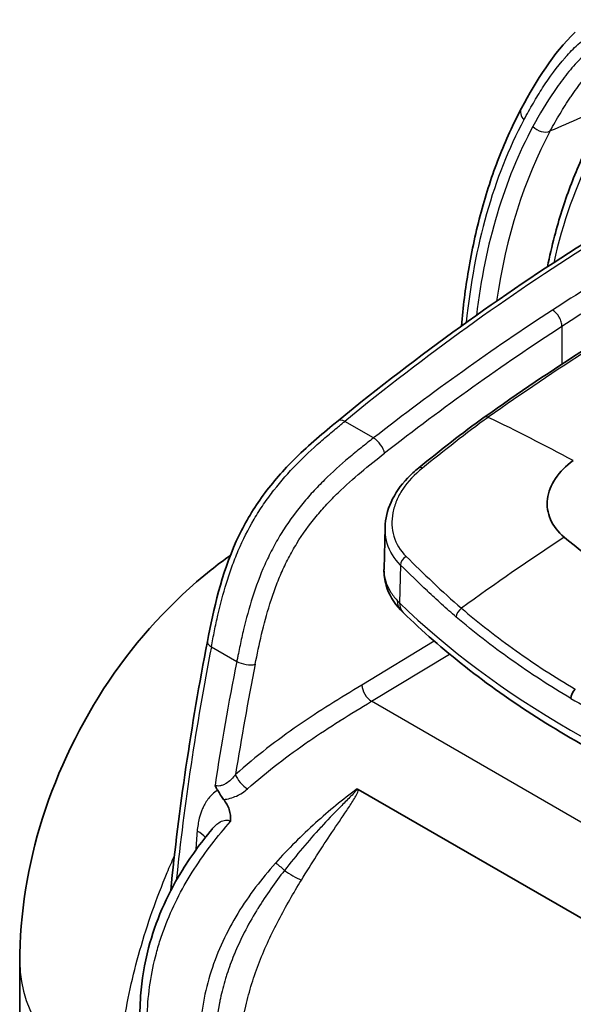
# Model space of a CAD drawing. Units: millimetres. Extents: x 36 to 2783, y 20 to 1284.
# Drawn here: x 618 to 650, y 434 to 490 of the extents above; entities that cross this region are included whole.
import ezdxf

# ---------------------------------------------------------------- set-up
doc = ezdxf.new("R2010")
doc.units = ezdxf.units.MM
doc.header["$LTSCALE"] = 2.5
doc.layers.add('Visible (ISO)', color=7, linetype='Continuous', lineweight=35)
doc.layers.add('Visible Narrow (ISO)', color=7, linetype='Continuous', lineweight=25)

msp = doc.modelspace()

# ---------------------------------------------------------------- linework, layer by layer
at = {"layer": 'Visible (ISO)'}
for p, q in [((643.01, 469.991), (643.01, 469.991)), ((633.88, 462.321), (633.88, 462.321)), ((638.757, 458.884), (638.821, 461.264)), ((638.821, 461.264), (638.821, 461.264)), ((648.119, 452.294), (648.119, 452.294)), ((659.78, 433.324), (637.282, 446.313)), ((617.978, 436.44), (617.978, 424.51))]:
    msp.add_line(p, q, dxfattribs=at)
for centre, major_axis, ratio, start_param, end_param in [((647.272, 484.81), (-0.673, 0.358), 0.768002, 6.277176, 6.28312), ((649.776, 451.699), (-0.254, -0.44), 0.57735, 4.248112, 5.480348), ((637.24, 446.247), (-0.0963, 0.0503), 0.718585, 4.652204, 5.51895)]:
    msp.add_ellipse(centre, major_axis=major_axis, ratio=ratio, start_param=start_param, end_param=end_param, dxfattribs=at)
for points in [[(646.601, 485.171), (647.46, 486.758), (648.396, 488.294), (649.66, 489.503)], [(636.141, 467.344), (640.756, 471.11), (645.459, 474.503), (650.163, 477.458)], [(644.478, 467.545), (646.413, 468.921), (648.355, 470.23), (650.299, 471.468)], [(640.738, 464.655), (641.978, 465.654), (643.219, 466.649), (644.478, 467.545)], [(638.757, 458.884), (638.757, 458.884), (638.757, 458.883), (638.757, 458.883)], [(639.846, 456.405), (639.795, 456.454), (639.746, 456.505), (639.698, 456.556)], [(626.594, 440.546), (627.054, 445.19), (627.754, 449.944), (628.684, 454.749)]]:
    msp.add_open_spline(points, degree=3, dxfattribs=at)
for points, knots in [([(643.168, 472.742), (643.264, 473.826), (643.399, 474.885), (643.767, 477.063), (644.008, 478.175), (644.587, 480.32), (644.924, 481.352), (645.692, 483.328), (646.123, 484.272), (646.599, 485.168)], [0.0968057, 0.0968057, 0.0968057, 0.0968057, 0.1756062, 0.1756062, 0.2634093, 0.2634093, 0.3512124, 0.3512124, 0.4390155, 0.4390155, 0.4390155, 0.4390155]), ([(648.08, 476.12), (648.2, 476.713), (648.335, 477.295), (648.74, 478.845), (649.038, 479.79), (649.717, 481.602), (650.099, 482.47), (650.521, 483.296)], [0.2067036, 0.2067036, 0.2067036, 0.2067036, 0.2564446, 0.2564446, 0.3419261, 0.3419261, 0.4274077, 0.4274077, 0.4274077, 0.4274077]), ([(628.684, 454.749), (629.044, 456.612), (629.479, 458.58), (630.702, 461.28), (631.156, 462.083), (632.204, 463.584), (632.809, 464.29), (634.2, 465.716), (635.006, 466.411), (635.919, 467.163), (636.03, 467.254), (636.141, 467.344)], [0, 0, 0, 0, 0.625635, 0.625635, 0.895918, 0.895918, 1.179311, 1.179311, 1.529077, 1.529077, 1.577251, 1.577251, 1.577251, 1.577251]), ([(649.554, 465.071), (649.128, 464.768), (648.788, 464.425), (648.28, 463.669), (648.129, 463.279), (648.081, 462.88)], [0, 0, 0, 0, 0.5, 0.5, 1, 1, 1, 1]), ([(638.821, 461.264), (638.834, 461.747), (638.952, 462.242), (639.382, 463.191), (639.703, 463.654), (640.296, 464.277), (640.51, 464.471), (640.738, 464.655)], [0, 0, 0, 0, 0.1930825, 0.1930825, 0.3937319, 0.3937319, 0.4909758, 0.4909758, 0.4909758, 0.4909758]), ([(648.081, 462.88), (648.033, 462.48), (648.09, 462.086), (648.413, 461.343), (648.677, 461.003), (649.031, 460.708)], [0.000001, 0.000001, 0.000001, 0.000001, 0.1811203, 0.1811203, 0.3624778, 0.3624778, 0.3624778, 0.3624778]), ([(649.031, 460.708), (649.898, 459.987), (650.804, 459.298), (653.185, 457.648), (654.36, 456.97), (654.762, 456.738)], [0, 0, 0, 0, 0.443241, 0.443241, 1.101082, 1.101082, 1.101082, 1.101082]), ([(617.978, 436.44), (617.978, 439.206), (618.438, 442.008), (620.149, 447.423), (621.447, 450.099), (624.683, 454.887), (626.661, 457.062), (629.254, 459.121), (629.621, 459.398), (629.995, 459.664)], [0, 0, 0, 0, 0.842102, 0.842102, 1.711402, 1.711402, 2.578969, 2.578969, 2.71871, 2.71871, 2.71871, 2.71871]), ([(639.698, 456.556), (639.324, 456.958), (639.035, 457.433), (638.794, 458.237), (638.75, 458.549), (638.756, 458.858)], [0.0000185, 0.0000185, 0.0000185, 0.0000185, 0.2037714, 0.2037714, 0.322917, 0.322917, 0.322917, 0.322917]), ([(662.194, 443.484), (660.372, 444.106), (658.603, 444.782), (655.188, 446.234), (653.542, 447.01), (650.388, 448.656), (648.881, 449.526), (646.02, 451.353), (644.667, 452.309), (642.128, 454.3), (640.942, 455.335), (639.846, 456.405)], [2.8903528, 2.8903528, 2.8903528, 2.8903528, 2.9908488, 2.9908488, 3.0913447, 3.0913447, 3.1918406, 3.1918406, 3.2923365, 3.2923365, 3.3928325, 3.3928325, 3.3928325, 3.3928325]), ([(629.117, 446.552), (629.123, 446.54), (629.13, 446.526), (629.153, 446.476), (629.172, 446.439), (629.217, 446.354), (629.244, 446.309), (629.272, 446.264)], [-0.03303115, -0.03303115, -0.03303115, -0.03303115, -0.02900261, -0.02900261, -0.01632468, -0.01632468, -0.00000598, -0.00000598, -0.00000598, -0.00000598]), ([(629.272, 446.264), (629.322, 446.187), (629.375, 446.087), (629.498, 445.88), (629.551, 445.801), (629.603, 445.74)], [0, 0, 0, 0, 0.02839661, 0.02839661, 0.05564653, 0.05564653, 0.05564653, 0.05564653]), ([(630.007, 444.492), (630.021, 444.728), (629.996, 444.957), (629.894, 445.271), (629.85, 445.372), (629.741, 445.563), (629.676, 445.655), (629.603, 445.74)], [-0.000008568, -0.000008568, -0.000008568, -0.000008568, 0.000883518, 0.000883518, 0.001329564, 0.001329564, 0.001775607, 0.001775607, 0.001775607, 0.001775607]), ([(630.172, 418.897), (629.743, 419.53), (629.325, 420.173), (627.722, 422.793), (626.669, 424.869), (625.481, 428.357), (625.144, 429.734), (624.827, 432.256), (624.789, 433.405), (624.944, 435.461), (625.094, 436.38), (625.719, 438.775), (626.365, 440.241), (627.698, 442.439), (628.306, 443.272), (628.947, 444.044)], [0, 0, 0, 0, 0.229548, 0.229548, 0.922694, 0.922694, 1.351703, 1.351703, 1.698624, 1.698624, 1.977062, 1.977062, 2.442692, 2.442692, 2.757195, 2.757195, 2.757195, 2.757195]), ([(631.704, 436.61), (631.704, 436.61), (631.704, 436.61), (631.704, 436.609), (631.703, 436.608), (631.703, 436.607)], [0.3497776371, 0.3497776371, 0.3497776371, 0.3497776371, 0.3498282263, 0.3498282263, 0.3500408115, 0.3500408115, 0.3500408115, 0.3500408115])]:
    msp.add_open_spline(points, degree=3, knots=knots, dxfattribs=at)
at = {"layer": 'Visible Narrow (ISO)'}
for p, q in [((648.906, 472.719), (648.906, 470.568)), ((648.906, 470.417), (648.906, 470.417)), ((638.158, 466.358), (636.519, 467.304)), ((639.7, 459.114), (639.64, 456.958)), ((628.91, 454.456), (630.359, 453.619)), ((641.619, 454.772), (637.49, 452.265)), ((638.043, 451.341), (642.486, 454.038)), ((647.462, 453.413), (647.462, 453.413)), ((662.281, 437.347), (638.043, 451.341)), ((627.989, 441.856), (627.989, 441.856)), ((631.531, 436.159), (631.53, 436.158)), ((628.64, 435.033), (628.64, 435.033)), ((629.564, 434.968), (629.564, 434.968)), ((631.144, 434.997), (631.146, 434.998))]:
    msp.add_line(p, q, dxfattribs=at)
for centre, major_axis, ratio, start_param, end_param in [((1842.342, -5301.753), (561.156, 6076.549), 0.747436, 0.386129, 0.386914), ((647.272, 484.81), (-0.673, 0.358), 0.768002, 6.28312, 7.406182), ((680.311, 446.906), (-26.231, 45.433), 0.57735, 0.346383, 0.67433), ((680.311, 446.906), (-25.879, 44.824), 0.57735, 0.341922, 0.655009), ((647.791, 484.437), (-0.671, 0.362), 0.769231, 1.128015, 2.628998), ((680.812, 447.196), (-25.499, 44.166), 0.57735, 0.341922, 0.631233), ((682.107, 447.943), (-24.434, 42.321), 0.57735, 0.35799, 0.558628), ((653.657, 375.609), (62.68, 110.465), 0.572321, 0.816004, 0.974811), ((655.746, 374.38), (-65.179, -109.043), 0.587279, 3.970718, 4.01665), ((656.275, 374.063), (64.798, 108.383), 0.587338, 0.82918, 0.875495), ((652.673, 398.009), (-63.898, -84.285), 0.554149, 4.135605, 4.265618), ((653.208, 397.543), (63.522, 83.782), 0.554123, 0.994372, 1.123945), ((653.642, 372.086), (-64.788, -108.43), 0.567186, 3.987984, 4.053328), ((680.264, 446.936), (-26.198, 45.376), 0.57735, 0.741974, 0.741975), ((680.344, 446.885), (25.903, -44.866), 0.57735, 3.866859, 3.86686), ((636.622, 466.754), (-0.482, 0.59), 0.460333, 5.41464, 6.283185), ((644.773, 467.131), (-0.294, 0.414), 0.504342, 5.542698, 6.283192), ((663.819, 366.099), (73.741, -103.398), 0.505363, 2.345774, 2.400473), ((638.262, 465.807), (-0.469, 0.601), 0.445451, 3.857125, 5.424562), ((641.057, 464.26), (-0.319, 0.396), 0.450029, 5.517756, 6.283185), ((671.976, 371.894), (81.185, 97.662), 0.64644, 1.134831, 1.193688), ((640.137, 459.256), (0.359, 0.359), 0.693825, 1.241574, 2.508362), ((640.628, 457.421), (-0.93, -0.865), 0.720302, 5.675516, 6.283011), ((645.105, 458.729), (6.349, -0.134), 0.571466, 3.64571, 3.687859), ((640.733, 457.313), (-0.887, -0.909), 0.702757, 5.641709, 6.283185), ((694.275, 475.617), (63.477, 0), 0.57735, 3.675751, 4.178231), ((643.287, 456.313), (0.328, 0.388), 0.642894, 1.198567, 2.449957), ((715.592, 479.703), (62.972, 110.973), 0.572342, 2.102936, 2.221827), ((629.432, 454.604), (-0.748, 0.145), 0.416048, 6.283185, 7.164814), ((719.303, 477.546), (-65.464, -109.519), 0.587279, 5.257616, 5.320291), ((719.824, 477.227), (65.078, 108.85), 0.587338, 2.116075, 2.172096), ((630.881, 453.767), (-0.747, 0.149), 0.41977, 0.883921, 2.437803), ((638.019, 451.949), (0.395, -0.651), 0.541467, 3.915048, 5.485083), ((646.939, 451.034), (1.906, -3.003), 0.512391, 1.603504, 1.603507), ((630.82, 446.851), (0.507, -0.569), 0.381021, 3.829936, 5.395802), ((626.681, 443.378), (-2.024, 0.185), 0.452246, 3.5541, 3.977685), ((632.794, 441.677), (-0.569, 0.507), 0.275477, 4.446049, 5.356626), ((633.553, 441.724), (-1.08, 0.669), 0.22728, 1.260803, 2.178803), ((643.143, 438.208), (10.448, 19.231), 0.490091, 1.693608, 1.693618), ((715.335, 479.731), (58.28, 108.288), 0.556715, 2.217688, 2.21769), ((637.028, 436.44), (-19.05, 0), 0.57735, 0, 0.785398)]:
    msp.add_ellipse(centre, major_axis=major_axis, ratio=ratio, start_param=start_param, end_param=end_param, dxfattribs=at)
for points, knots in [([(646.733, 484.499), (646.909, 484.826), (647.089, 485.149), (647.274, 485.464), (647.446, 485.757), (647.621, 486.044), (647.803, 486.324), (648.2, 486.936), (648.622, 487.514), (649.083, 488.045), (649.094, 488.058), (649.105, 488.071), (649.116, 488.083), (649.336, 488.335), (649.567, 488.573), (649.811, 488.793), (649.821, 488.801), (649.83, 488.81), (649.84, 488.818), (650.089, 489.039), (650.352, 489.241), (650.627, 489.417), (650.634, 489.422), (650.641, 489.426), (650.648, 489.431), (651.214, 489.789), (651.835, 490.041), (652.533, 490.149), (652.707, 490.176), (652.887, 490.195), (653.069, 490.205), (653.251, 490.215), (653.434, 490.216), (653.62, 490.21), (653.624, 490.21), (653.629, 490.21), (653.633, 490.21), (654.001, 490.198), (654.377, 490.155), (654.76, 490.088), (654.769, 490.086), (654.778, 490.085), (654.787, 490.083), (655.166, 490.015), (655.551, 489.922), (655.942, 489.808), (655.957, 489.804), (655.971, 489.799), (655.985, 489.795), (656.372, 489.681), (656.764, 489.546), (657.156, 489.395), (657.175, 489.387), (657.194, 489.38), (657.214, 489.372), (658.818, 488.748), (660.443, 487.838), (662.069, 486.893)], [0, 0, 0, 0, 0.00173606, 0.00173606, 0.00173606, 0.00334456, 0.00334456, 0.00334456, 0.00685868, 0.00685868, 0.00685868, 0.00694423, 0.00694423, 0.00694423, 0.00861575, 0.00861575, 0.00861575, 0.00868028, 0.00868028, 0.00868028, 0.01037282, 0.01037282, 0.01037282, 0.01041634, 0.01041634, 0.01041634, 0.01388697, 0.01388697, 0.01388697, 0.01475648, 0.01475648, 0.01475648, 0.01562451, 0.01562451, 0.01562451, 0.01564404, 0.01564404, 0.01564404, 0.01736057, 0.01736057, 0.01736057, 0.01740112, 0.01740112, 0.01740112, 0.01909662, 0.01909662, 0.01909662, 0.01915819, 0.01915819, 0.01915819, 0.02083268, 0.02083268, 0.02083268, 0.02091528, 0.02091528, 0.02091528, 0.02777691, 0.02777691, 0.02777691, 0.02777691]), ([(653.736, 489.6), (653.34, 489.607), (652.959, 489.574), (652.596, 489.5), (652.232, 489.425), (651.886, 489.308), (651.563, 489.156), (650.918, 488.851), (650.359, 488.404), (649.849, 487.877), (649.594, 487.614), (649.352, 487.331), (649.121, 487.036), (648.89, 486.742), (648.669, 486.435), (648.455, 486.119), (648.028, 485.487), (647.628, 484.822), (647.252, 484.126)], [0, 0, 0, 0, 0.00186018, 0.00186018, 0.00186018, 0.00372037, 0.00372037, 0.00372037, 0.00744074, 0.00744074, 0.00744074, 0.00930092, 0.00930092, 0.00930092, 0.0111611, 0.0111611, 0.0111611, 0.01488147, 0.01488147, 0.01488147, 0.01488147]), ([(648.239, 483.869), (648.42, 484.204), (648.607, 484.533), (648.801, 484.854), (648.994, 485.176), (649.193, 485.489), (649.399, 485.795), (649.408, 485.808), (649.417, 485.821), (649.425, 485.834), (649.635, 486.144), (649.852, 486.445), (650.079, 486.734), (650.288, 487.001), (650.507, 487.259), (650.736, 487.5), (650.753, 487.518), (650.77, 487.535), (650.786, 487.552), (651.261, 488.044), (651.78, 488.463), (652.376, 488.753), (652.391, 488.761), (652.407, 488.768), (652.422, 488.775), (652.437, 488.783), (652.453, 488.79), (652.468, 488.797)], [-0.00000006, -0.00000006, -0.00000006, -0.00000006, 0.00178719, 0.00178719, 0.00178719, 0.00357444, 0.00357444, 0.00357444, 0.00365085, 0.00365085, 0.00365085, 0.00546795, 0.00546795, 0.00546795, 0.00714894, 0.00714894, 0.00714894, 0.00727021, 0.00727021, 0.00727021, 0.01072344, 0.01072344, 0.01072344, 0.01081208, 0.01081208, 0.01081208, 0.0108992, 0.0108992, 0.0108992, 0.0108992]), ([(648.906, 472.719), (648.906, 472.801), (648.892, 472.889), (648.865, 472.98), (648.838, 473.071), (648.798, 473.163), (648.749, 473.25), (648.65, 473.422), (648.51, 473.57), (648.368, 473.653)], [0, 0, 0, 0, 0.000297704, 0.000297704, 0.000297704, 0.000595408, 0.000595408, 0.000595408, 0.001190815, 0.001190815, 0.001190815, 0.001190815]), ([(628.91, 454.456), (628.968, 454.755), (629.027, 455.057), (629.151, 455.658), (629.216, 455.96), (629.424, 456.866), (629.582, 457.473), (629.866, 458.392), (629.968, 458.699), (630.192, 459.317), (630.314, 459.628), (630.707, 460.546), (631.005, 461.144), (631.519, 462.015), (631.702, 462.302), (632.082, 462.857), (632.279, 463.124), (632.887, 463.901), (633.318, 464.386), (634.208, 465.301), (634.664, 465.727), (635.356, 466.336), (635.587, 466.534), (635.936, 466.826), (636.052, 466.922), (636.227, 467.066), (636.285, 467.114), (636.402, 467.209), (636.461, 467.258), (636.519, 467.304)], [-0.00000006, -0.00000006, -0.00000006, -0.00000006, 0.00100363, 0.00100363, 0.00200731, 0.00200731, 0.00401469, 0.00401469, 0.00501837, 0.00501837, 0.00602206, 0.00602206, 0.00802943, 0.00802943, 0.00903312, 0.00903312, 0.0100368, 0.0100368, 0.01204418, 0.01204418, 0.01405155, 0.01405155, 0.01505523, 0.01505523, 0.01555708, 0.01555708, 0.015808, 0.015808, 0.01605892, 0.01605892, 0.01605892, 0.01605892]), ([(644.696, 467.536), (644.068, 467.089), (643.443, 466.607), (642.195, 465.636), (641.572, 465.144), (640.951, 464.644)], [-0.00000006, -0.00000006, -0.00000006, -0.00000006, 0.002679715, 0.002679715, 0.00535949, 0.00535949, 0.00535949, 0.00535949]), ([(638.158, 466.358), (637.922, 466.174), (637.683, 465.987), (637.211, 465.608), (636.976, 465.416), (636.275, 464.825), (635.814, 464.413), (635.137, 463.746), (634.914, 463.517), (634.474, 463.037), (634.257, 462.787), (633.63, 462.019), (633.242, 461.478), (632.712, 460.617), (632.544, 460.319), (632.231, 459.721), (632.086, 459.42), (631.683, 458.51), (631.454, 457.895), (631.059, 456.661), (630.894, 456.047), (630.676, 455.133), (630.609, 454.829), (630.513, 454.375), (630.481, 454.223), (630.435, 453.997), (630.42, 453.921), (630.389, 453.77), (630.374, 453.694), (630.359, 453.619)], [-0.00000006, -0.00000006, -0.00000006, -0.00000006, 0.00100369, 0.00100369, 0.00200744, 0.00200744, 0.00401494, 0.00401494, 0.00501869, 0.00501869, 0.00602244, 0.00602244, 0.00802993, 0.00802993, 0.00903368, 0.00903368, 0.01003743, 0.01003743, 0.01204493, 0.01204493, 0.01405243, 0.01405243, 0.01505618, 0.01505618, 0.01555805, 0.01555805, 0.01580899, 0.01580899, 0.01605993, 0.01605993, 0.01605993, 0.01605993]), ([(631.411, 453.451), (631.638, 454.59), (631.88, 455.732), (632.247, 456.896), (632.339, 457.188), (632.439, 457.482), (632.547, 457.773), (632.655, 458.064), (632.771, 458.353), (632.897, 458.641), (633.023, 458.929), (633.159, 459.215), (633.307, 459.499), (633.454, 459.782), (633.614, 460.065), (633.781, 460.338), (634.116, 460.883), (634.486, 461.394), (634.885, 461.878), (635.084, 462.12), (635.291, 462.356), (635.501, 462.582), (635.71, 462.807), (635.922, 463.024), (636.137, 463.233), (636.995, 464.07), (637.89, 464.788), (638.791, 465.491)], [0, 0, 0, 0, 0.00382943, 0.00382943, 0.00382943, 0.0047888, 0.0047888, 0.0047888, 0.00574825, 0.00574825, 0.00574825, 0.0067077, 0.0067077, 0.0067077, 0.00766715, 0.00766715, 0.00766715, 0.00958605, 0.00958605, 0.00958605, 0.0105455, 0.0105455, 0.0105455, 0.01150495, 0.01150495, 0.01150495, 0.01534275, 0.01534275, 0.01534275, 0.01534275]), ([(640.951, 464.644), (640.491, 464.275), (640.117, 463.875), (639.684, 463.224), (639.565, 463.002), (639.376, 462.552), (639.306, 462.323), (639.217, 461.861), (639.2, 461.632), (639.219, 461.184), (639.255, 460.965), (639.448, 460.326), (639.681, 459.945), (640.018, 459.608)], [0, 0, 0, 0, 0.00195346, 0.00195346, 0.00293019, 0.00293019, 0.003906919, 0.003906919, 0.004883649, 0.004883649, 0.005860379, 0.005860379, 0.007813839, 0.007813839, 0.007813839, 0.007813839]), ([(639.7, 459.114), (639.337, 459.476), (639.086, 459.885), (638.945, 460.34), (638.875, 460.568), (638.835, 460.801), (638.823, 461.039), (638.819, 461.114), (638.819, 461.189), (638.821, 461.264)], [0, 0, 0, 0, 0.00210706, 0.00210706, 0.00210706, 0.00316059, 0.00316059, 0.00316059, 0.003489879, 0.003489879, 0.003489879, 0.003489879]), ([(640.018, 459.608), (640.508, 459.117), (641.015, 458.628), (641.541, 458.13), (641.546, 458.125), (641.551, 458.121), (641.556, 458.116), (642.077, 457.623), (642.616, 457.117), (643.174, 456.65)], [0, 0, 0, 0, 0.002887229, 0.002887229, 0.002887229, 0.002914791, 0.002914791, 0.002914791, 0.005774457, 0.005774457, 0.005774457, 0.005774457]), ([(638.757, 458.883), (638.755, 458.834), (638.756, 458.784), (638.758, 458.735), (638.758, 458.732), (638.758, 458.73), (638.758, 458.728), (638.767, 458.54), (638.801, 458.354), (638.859, 458.169), (638.918, 457.982), (639.003, 457.796), (639.112, 457.615), (639.221, 457.436), (639.353, 457.262), (639.509, 457.093)], [0.004619692, 0.004619692, 0.004619692, 0.004619692, 0.004874756, 0.004874756, 0.004874756, 0.004886908, 0.004886908, 0.004886908, 0.00585921, 0.00585921, 0.00585921, 0.006841671, 0.006841671, 0.006841671, 0.007819052, 0.007819052, 0.007819052, 0.007819052]), ([(642.876, 456.148), (642.593, 456.385), (642.314, 456.631), (642.041, 456.881), (641.771, 457.127), (641.505, 457.376), (641.244, 457.622), (641.24, 457.626), (641.237, 457.629), (641.233, 457.632), (640.704, 458.131), (640.193, 458.621), (639.7, 459.114)], [0, 0, 0, 0, 0.001450886, 0.001450886, 0.001450886, 0.002882572, 0.002882572, 0.002882572, 0.002901771, 0.002901771, 0.002901771, 0.005803542, 0.005803542, 0.005803542, 0.005803542]), ([(643.174, 456.65), (644.158, 455.809), (645.196, 454.999), (646.287, 454.223), (647.363, 453.457), (648.489, 452.723), (649.663, 452.027)], [-0.00000006, -0.00000006, -0.00000006, -0.00000006, 0.0050489, 0.0050489, 0.0050489, 0.01003144, 0.01003144, 0.01003144, 0.01003144]), ([(649.417, 451.499), (648.233, 452.2), (647.096, 452.938), (646.011, 453.71), (644.913, 454.489), (643.867, 455.303), (642.876, 456.148)], [0, 0, 0, 0, 0.0050241, 0.0050241, 0.0050241, 0.01010556, 0.01010556, 0.01010556, 0.01010556]), ([(637.49, 452.265), (636.883, 451.897), (636.277, 451.529), (635.672, 451.147), (635.066, 450.766), (634.462, 450.371), (633.86, 449.956), (632.657, 449.126), (631.457, 448.208), (630.291, 447.167)], [0, 0, 0, 0, 0.00253139, 0.00253139, 0.00253139, 0.00506276, 0.00506276, 0.00506276, 0.01012555, 0.01012555, 0.01012555, 0.01012555]), ([(630.972, 446.342), (631.545, 446.853), (632.128, 447.334), (632.713, 447.788), (633.29, 448.235), (633.87, 448.656), (634.452, 449.058), (634.461, 449.064), (634.469, 449.069), (634.477, 449.075), (635.061, 449.477), (635.647, 449.859), (636.234, 450.229), (636.242, 450.234), (636.249, 450.238), (636.257, 450.243), (636.852, 450.618), (637.447, 450.979), (638.043, 451.341)], [0, 0, 0, 0, 0.002489637, 0.002489637, 0.002489637, 0.00494366, 0.00494366, 0.00494366, 0.004979275, 0.004979275, 0.004979275, 0.007437839, 0.007437839, 0.007437839, 0.007468912, 0.007468912, 0.007468912, 0.009958549, 0.009958549, 0.009958549, 0.009958549]), ([(649.417, 451.499), (650.601, 450.833), (651.832, 450.204), (653.106, 449.613), (654.394, 449.015), (655.727, 448.455), (657.099, 447.937)], [0, 0, 0, 0, 0.0050241, 0.0050241, 0.0050241, 0.01010556, 0.01010556, 0.01010556, 0.01010556]), ([(630.291, 447.167), (630.217, 447.068), (630.136, 446.975), (630.046, 446.889), (630.037, 446.88), (630.028, 446.872), (630.019, 446.864), (629.936, 446.787), (629.849, 446.719), (629.756, 446.661), (629.739, 446.65), (629.722, 446.64), (629.704, 446.63), (629.669, 446.61), (629.633, 446.592), (629.597, 446.576), (629.542, 446.551), (629.487, 446.532), (629.431, 446.52), (629.415, 446.516), (629.399, 446.514), (629.384, 446.511), (629.286, 446.497), (629.194, 446.508), (629.118, 446.552)], [0, 0, 0, 0, 0.000371188, 0.000371188, 0.000371188, 0.000408127, 0.000408127, 0.000408127, 0.000742376, 0.000742376, 0.000742376, 0.000804115, 0.000804115, 0.000804115, 0.00092797, 0.00092797, 0.00092797, 0.001113564, 0.001113564, 0.001113564, 0.001165741, 0.001165741, 0.001165741, 0.001484564, 0.001484564, 0.001484564, 0.001484564]), ([(629.272, 446.264), (629.16, 446.2), (629.054, 446.121), (628.956, 446.03), (628.904, 445.981), (628.855, 445.93), (628.808, 445.875), (628.742, 445.797), (628.68, 445.714), (628.622, 445.625), (628.563, 445.533), (628.508, 445.435), (628.459, 445.331), (628.426, 445.264), (628.396, 445.195), (628.368, 445.124), (628.311, 444.979), (628.263, 444.828), (628.223, 444.672), (628.164, 444.438), (628.123, 444.192), (628.099, 443.933)], [-0.000301495, -0.000301495, -0.000301495, -0.000301495, 0.000271101, 0.000271101, 0.000271101, 0.000574681, 0.000574681, 0.000574681, 0.00100602, 0.00100602, 0.00100602, 0.001450857, 0.001450857, 0.001450857, 0.001738993, 0.001738993, 0.001738993, 0.002327034, 0.002327034, 0.002327034, 0.00320321, 0.00320321, 0.00320321, 0.00320321]), ([(629.603, 445.74), (629.729, 445.752), (629.857, 445.775), (629.981, 445.809), (630.105, 445.843), (630.226, 445.887), (630.343, 445.939), (630.46, 445.992), (630.574, 446.053), (630.679, 446.121), (630.785, 446.188), (630.882, 446.262), (630.972, 446.342)], [0.000000011, 0.000000011, 0.000000011, 0.000000011, 0.00038995, 0.00038995, 0.00038995, 0.000779899, 0.000779899, 0.000779899, 0.001169849, 0.001169849, 0.001169849, 0.001559798, 0.001559798, 0.001559798, 0.001559798]), ([(637.196, 446.331), (636.406, 445.736), (635.62, 445.094), (634.857, 444.407), (634.06, 443.689), (633.289, 442.92), (632.564, 442.106)], [0.000034048, 0.000034048, 0.000034048, 0.000034048, 0.003390169, 0.003390169, 0.003390169, 0.006896644, 0.006896644, 0.006896644, 0.006896644]), ([(637.196, 446.331), (637.202, 446.327), (637.202, 446.32), (637.201, 446.314), (637.2, 446.308), (637.197, 446.302), (637.194, 446.296), (637.188, 446.284), (637.18, 446.273), (637.172, 446.261), (637.156, 446.238), (637.137, 446.216), (637.118, 446.194), (637.08, 446.149), (637.04, 446.105), (636.998, 446.062), (636.916, 445.974), (636.83, 445.887), (636.744, 445.8), (636.571, 445.625), (636.395, 445.448), (636.219, 445.269), (635.869, 444.912), (635.516, 444.544), (635.166, 444.163), (635.163, 444.16), (635.16, 444.157), (635.157, 444.154), (634.451, 443.385), (633.756, 442.57), (633.078, 441.694)], [0, 0, 0, 0, 0.000026959, 0.000026959, 0.000026959, 0.000053918, 0.000053918, 0.000053918, 0.000107836, 0.000107836, 0.000107836, 0.000215673, 0.000215673, 0.000215673, 0.000431346, 0.000431346, 0.000431346, 0.000862691, 0.000862691, 0.000862691, 0.001725383, 0.001725383, 0.001725383, 0.003437206, 0.003437206, 0.003437206, 0.003450765, 0.003450765, 0.003450765, 0.00690153, 0.00690153, 0.00690153, 0.00690153]), ([(634.045, 441.141), (634.625, 442.091), (635.207, 442.995), (636.069, 444.287), (636.355, 444.706), (636.765, 445.316), (636.899, 445.516), (637.083, 445.815), (637.142, 445.914), (637.219, 446.063), (637.242, 446.113), (637.278, 446.213), (637.293, 446.265), (637.282, 446.313)], [0, 0, 0, 0, 0.003411801, 0.003411801, 0.005117702, 0.005117702, 0.005970652, 0.005970652, 0.006397127, 0.006397127, 0.006610364, 0.006610364, 0.006823602, 0.006823602, 0.006823602, 0.006823602]), ([(630.327, 419.017), (630.287, 419.077), (630.244, 419.139), (630.162, 419.262), (630.039, 419.446), (629.755, 419.877), (629.518, 420.248), (629.053, 420.993), (628.755, 421.495), (627.901, 423.014), (627.386, 424.047), (626.716, 425.642), (626.51, 426.182), (626.137, 427.279), (625.97, 427.836), (625.545, 429.511), (625.356, 430.641), (625.243, 432.366), (625.234, 432.949), (625.278, 434.11), (625.332, 434.688), (625.503, 435.837), (625.621, 436.409), (625.85, 437.263), (625.935, 437.549), (626.12, 438.111), (626.22, 438.389), (626.757, 439.756), (627.301, 440.789), (628.567, 442.754), (629.267, 443.654), (630.007, 444.492)], [-0.00000006, -0.00000006, -0.00000006, -0.00000006, 0.00021836, 0.00021836, 0.00043678, 0.00087363, 0.00174732, 0.00174732, 0.00349469, 0.00349469, 0.00698944, 0.00698944, 0.00873682, 0.00873682, 0.0104842, 0.0104842, 0.01397895, 0.01397895, 0.01572632, 0.01572632, 0.0174737, 0.0174737, 0.01922108, 0.01922108, 0.02009477, 0.02009477, 0.02096845, 0.02096845, 0.02446321, 0.02446321, 0.02795796, 0.02795796, 0.02795796, 0.02795796]), ([(628.947, 444.044), (629.084, 444.209), (629.236, 444.357), (629.408, 444.457), (629.505, 444.514), (629.609, 444.554), (629.713, 444.564), (629.817, 444.573), (629.919, 444.551), (630.007, 444.492)], [0.001637768, 0.001637768, 0.001637768, 0.001637768, 0.002319253, 0.002319253, 0.002319253, 0.002705795, 0.002705795, 0.002705795, 0.003092337, 0.003092337, 0.003092337, 0.003092337]), ([(623.557, 428.663), (623.557, 429.983), (623.665, 431.366), (624.094, 434.211), (624.415, 435.672), (625.257, 438.618), (625.779, 440.103), (626.525, 441.894), (626.663, 442.214), (626.805, 442.533)], [3.1415927, 3.1415927, 3.1415927, 3.1415927, 3.332488, 3.332488, 3.5233834, 3.5233834, 3.7142788, 3.7142788, 3.7558694, 3.7558694, 3.7558694, 3.7558694]), ([(632.564, 442.106), (631.779, 441.225), (631.054, 440.281), (630.106, 438.73), (629.813, 438.186), (629.301, 437.082), (629.08, 436.519), (628.713, 435.368), (628.566, 434.78), (628.35, 433.58), (628.282, 432.978), (628.222, 431.776), (628.229, 431.175), (628.313, 429.973), (628.391, 429.372), (628.714, 427.603), (629.05, 426.455), (629.699, 424.765), (629.942, 424.205), (630.466, 423.106), (630.747, 422.569), (631.638, 420.989), (632.296, 419.977), (633.358, 418.508), (633.725, 418.027), (634.292, 417.316), (634.484, 417.083), (634.774, 416.736), (634.871, 416.621), (635.067, 416.393), (635.166, 416.279), (635.263, 416.167)], [0, 0, 0, 0, 0.00364286, 0.00364286, 0.00546429, 0.00546429, 0.00728572, 0.00728572, 0.00910715, 0.00910715, 0.01092858, 0.01092858, 0.01275001, 0.01275001, 0.01457144, 0.01457144, 0.0182143, 0.0182143, 0.02003573, 0.02003573, 0.02185716, 0.02185716, 0.02550002, 0.02550002, 0.02732145, 0.02732145, 0.02823217, 0.02823217, 0.02868753, 0.02868753, 0.02914288, 0.02914288, 0.02914288, 0.02914288]), ([(633.078, 441.694), (632.546, 441.007), (632.035, 440.285), (631.566, 439.527), (631.538, 439.481), (631.509, 439.435), (631.481, 439.389), (631.235, 438.985), (631.002, 438.571), (630.787, 438.15), (630.61, 437.805), (630.445, 437.455), (630.293, 437.098), (630.259, 437.02), (630.227, 436.942), (630.195, 436.863), (630.049, 436.506), (629.916, 436.144), (629.797, 435.774), (629.77, 435.69), (629.744, 435.606), (629.719, 435.522), (629.606, 435.147), (629.508, 434.769), (629.427, 434.391), (629.41, 434.308), (629.393, 434.226), (629.376, 434.143), (629.209, 433.288), (629.121, 432.426), (629.11, 431.552), (629.109, 431.482), (629.109, 431.411), (629.109, 431.34), (629.11, 430.932), (629.127, 430.525), (629.161, 430.121), (629.2, 429.648), (629.26, 429.178), (629.341, 428.71), (629.351, 428.656), (629.36, 428.603), (629.37, 428.549), (629.446, 428.136), (629.538, 427.725), (629.645, 427.316), (629.657, 427.271), (629.669, 427.226), (629.681, 427.181), (629.794, 426.763), (629.923, 426.347), (630.066, 425.935), (630.079, 425.9), (630.091, 425.865), (630.104, 425.829), (630.413, 424.96), (630.785, 424.112), (631.209, 423.287), (631.22, 423.266), (631.23, 423.246), (631.241, 423.225), (631.679, 422.381), (632.169, 421.564), (632.699, 420.772)], [0, 0, 0, 0, 0.00269975, 0.00269975, 0.00269975, 0.00286348, 0.00286348, 0.00286348, 0.00429522, 0.00429522, 0.00429522, 0.0054696, 0.0054696, 0.0054696, 0.00572696, 0.00572696, 0.00572696, 0.00689385, 0.00689385, 0.00689385, 0.0071587, 0.0071587, 0.0071587, 0.00833384, 0.00833384, 0.00833384, 0.00859044, 0.00859044, 0.00859044, 0.01123996, 0.01123996, 0.01123996, 0.01145393, 0.01145393, 0.01145393, 0.01269287, 0.01269287, 0.01269287, 0.01414924, 0.01414924, 0.01414924, 0.01431741, 0.01431741, 0.01431741, 0.01560648, 0.01560648, 0.01560648, 0.01574915, 0.01574915, 0.01574915, 0.01706737, 0.01706737, 0.01706737, 0.01718089, 0.01718089, 0.01718089, 0.01997528, 0.01997528, 0.01997528, 0.02004437, 0.02004437, 0.02004437, 0.02290785, 0.02290785, 0.02290785, 0.02290785]), ([(633.739, 421.512), (633.48, 421.871), (633.232, 422.239), (632.765, 422.986), (632.545, 423.366), (631.929, 424.527), (631.578, 425.329), (631.155, 426.581), (631.032, 427.007), (630.826, 427.861), (630.743, 428.29), (630.553, 429.584), (630.505, 430.458), (630.572, 432.224), (630.687, 433.094), (630.971, 434.384), (631.085, 434.813), (631.347, 435.659), (631.494, 436.075), (631.974, 437.302), (632.347, 438.094), (633.156, 439.643), (633.595, 440.404), (634.045, 441.141)], [0, 0, 0, 0, 0.00133085, 0.00133085, 0.00266171, 0.00266171, 0.00532341, 0.00532341, 0.00665427, 0.00665427, 0.00798512, 0.00798512, 0.01064682, 0.01064682, 0.01330853, 0.01330853, 0.01463938, 0.01463938, 0.01597024, 0.01597024, 0.01863194, 0.01863194, 0.02129365, 0.02129365, 0.02129365, 0.02129365])]:
    msp.add_open_spline(points, degree=3, knots=knots, dxfattribs=at)
for points in [[(628.099, 443.933), (628.067, 443.575), (628.041, 443.214), (628.023, 442.852)], [(631.61, 436.37), (631.61, 436.369), (631.61, 436.368), (631.61, 436.368)]]:
    msp.add_open_spline(points, degree=3, dxfattribs=at)

doc.saveas('drawing.dxf')
